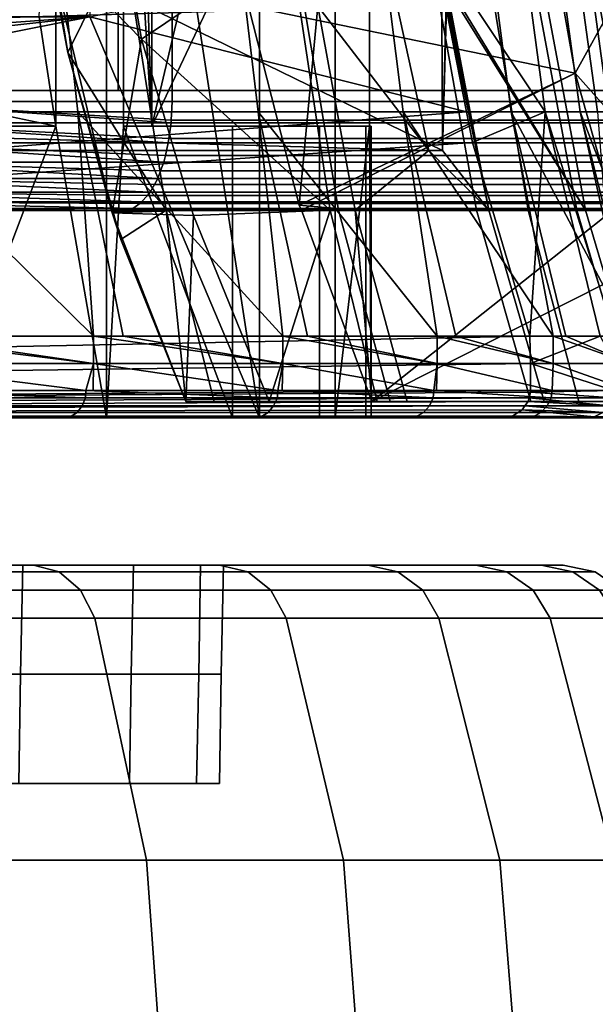
# Model space of a CAD drawing. Extents: x -1994 to -1288, y -2157 to -454.
# Drawn here: x -1898 to -1888, y -2145 to -2127 of the extents above; entities that cross this region are included whole.
import ezdxf

# ---------------------------------------------------------------- set-up
doc = ezdxf.new("R2010")
doc.units = 0
doc.header["$MEASUREMENT"] = 0
doc.layers.add('42004', color=7, linetype='Continuous')

msp = doc.modelspace()

# ---------------------------------------------------------------- linework, layer by layer
at = {"layer": '42004', "color": 250}
for points in [[(-1896.49, -2111.78, -710.115), (-1895.97, -2111.78, -732.007), (-1895.97, -2128.68, -732.007)], [(-1896.49, -2120.23, -710.115), (-1896.49, -2111.78, -710.115), (-1895.97, -2128.68, -732.007)], [(-1891.98, -2111.78, -732.216), (-1891.98, -2120.23, -732.216), (-1895.97, -2128.68, -732.007)], [(-1895.97, -2111.78, -732.007), (-1891.98, -2111.78, -732.216), (-1895.97, -2128.68, -732.007)], [(-1904.08, -2112.23, -679.364), (-1766.36, -2112.23, -748.583), (-1766.36, -2128.23, -748.583), (-1904.08, -2128.23, -679.364)], [(-1901.25, -2128.23, -651.054), (-1895.6, -2128.23, -653.625), (-1895.6, -2112.23, -653.625), (-1901.25, -2112.23, -651.054)], [(-1757.89, -2112.23, -722.843), (-1895.6, -2112.23, -653.625), (-1895.6, -2128.23, -653.625), (-1757.89, -2128.23, -722.843)], [(-1896.59, -2112.43, -655.59), (-1896.59, -2128.03, -655.59), (-1904.9, -2128.03, -652.002), (-1904.9, -2112.43, -652.002)], [(-1903.09, -2128.03, -677.399), (-1765.38, -2128.03, -746.617), (-1765.38, -2112.43, -746.617), (-1903.09, -2112.43, -677.399)], [(-1758.88, -2128.03, -724.809), (-1896.59, -2128.03, -655.59), (-1896.59, -2112.43, -655.59), (-1758.88, -2112.43, -724.809)], [(-1894, -2134.03, -742.95), (-1897.11, -2113.78, -742.95), (-1897.11, -2126.68, -742.95)], [(-1894, -2120.23, -742.95), (-1897.11, -2113.78, -742.95), (-1894, -2134.03, -742.95)], [(-1897.73, -2120.23, -707.822), (-1897.73, -2128.68, -707.822), (-1898.04, -2126.68, -708.003)], [(-1897.73, -2128.68, -707.822), (-1897.73, -2120.23, -707.822), (-1896.8, -2120.23, -709.525), (-1896.8, -2134.03, -709.525)], [(-1896.8, -2134.03, -709.525), (-1896.8, -2120.23, -709.525), (-1896.49, -2120.23, -710.115), (-1896.49, -2128.68, -710.115)], [(-1896.49, -2128.68, -710.115), (-1896.49, -2120.23, -710.115), (-1895.97, -2128.68, -732.007)], [(-1891.98, -2120.23, -732.216), (-1891.98, -2128.68, -732.216), (-1895.97, -2128.68, -732.007)], [(-1894, -2134.03, -742.95), (-1892.61, -2134.03, -737.389), (-1892.61, -2120.23, -737.389), (-1894, -2120.23, -742.95)], [(-1891.98, -2128.68, -732.216), (-1891.98, -2120.23, -732.216), (-1892.61, -2120.23, -737.389), (-1892.61, -2134.03, -737.389)], [(-1897.93, -2122.97, -702.013), (-1901.76, -2122.97, -697.57), (-1901.22, -2128.42, -697.043), (-1897.33, -2128.42, -701.557)], [(-1894.67, -2122.97, -706.898), (-1897.93, -2122.97, -702.013), (-1897.33, -2128.42, -701.557), (-1894.02, -2128.42, -706.52)], [(-1892.05, -2122.97, -712.151), (-1894.67, -2122.97, -706.898), (-1894.02, -2128.42, -706.52), (-1891.36, -2128.42, -711.857)], [(-1890.1, -2122.97, -717.688), (-1892.05, -2122.97, -712.151), (-1891.36, -2128.42, -711.857), (-1889.38, -2128.42, -717.483)], [(-1890.8, -2125.36, -746.305), (-1889.49, -2122.97, -740.932), (-1888.76, -2128.42, -741.099)], [(-1888.86, -2122.97, -723.425), (-1890.1, -2122.97, -717.688), (-1889.38, -2128.42, -717.483), (-1888.12, -2128.42, -723.312)], [(-1889.49, -2122.97, -740.932), (-1888.55, -2122.97, -735.138), (-1887.8, -2128.42, -735.212), (-1888.76, -2128.42, -741.099)], [(-1888.34, -2122.97, -729.272), (-1888.86, -2122.97, -723.425), (-1888.12, -2128.42, -723.312), (-1887.59, -2128.42, -729.252)], [(-1888.55, -2122.97, -735.138), (-1888.34, -2122.97, -729.272), (-1887.59, -2128.42, -729.252), (-1887.8, -2128.42, -735.212)], [(-1896.16, -2127.09, -693.828), (-1896.48, -2125.26, -693.828), (-1896.77, -2123.59, -693.828), (-1897.89, -2125.31, -693.828)], [(-1897.89, -2125.31, -696.884), (-1897.84, -2125.3, -699.922), (-1897.51, -2127.33, -699.909)], [(-1896.7, -2130.27, -696.884), (-1897.89, -2125.31, -696.884), (-1897.51, -2127.33, -699.909)], [(-1897.89, -2125.31, -696.884), (-1896.7, -2130.27, -696.884), (-1896.7, -2130.27, -693.828), (-1897.89, -2125.31, -693.828)], [(-1896.16, -2127.09, -693.828), (-1897.89, -2125.31, -693.828), (-1896.7, -2130.27, -693.828)], [(-1897.51, -2127.33, -699.909), (-1897.84, -2125.3, -699.922), (-1896.49, -2125.26, -701.804)], [(-1897.51, -2127.33, -699.909), (-1896.49, -2125.26, -701.804), (-1895.71, -2130.22, -701.252)], [(-1890.8, -2125.36, -746.305), (-1890.2, -2128.42, -746.225), (-1897.11, -2126.68, -746.27)], [(-1890.64, -2129.13, -746.561), (-1890.66, -2125.26, -746.459), (-1896.57, -2126.23, -746.485)], [(-1892.55, -2130.22, -706.32), (-1895.71, -2130.22, -701.252), (-1896.49, -2125.26, -701.804), (-1893.38, -2125.26, -706.773)], [(-1893.45, -2125.26, -697.499), (-1896.48, -2125.26, -693.828), (-1896.16, -2127.09, -693.828)], [(-1892.7, -2130.22, -696.922), (-1893.45, -2125.26, -697.499), (-1896.16, -2127.09, -693.828)], [(-1894.2, -2126.48, -754.164), (-1888.64, -2125.26, -754.196), (-1888.21, -2127.71, -754.132)], [(-1889.89, -2125.26, -702.796), (-1893.45, -2125.26, -697.499), (-1892.7, -2130.22, -696.922), (-1889.07, -2130.22, -702.314)], [(-1890.02, -2130.22, -711.738), (-1892.55, -2130.22, -706.32), (-1893.38, -2125.26, -706.773), (-1890.91, -2125.26, -712.085)], [(-1888.18, -2130.22, -717.423), (-1890.02, -2130.22, -711.738), (-1890.91, -2125.26, -712.085), (-1889.1, -2125.26, -717.66)], [(-1888.76, -2128.42, -741.099), (-1890.2, -2128.42, -746.225), (-1890.8, -2125.36, -746.305)], [(-1890.56, -2126.05, -746.48), (-1890.66, -2125.26, -746.459), (-1890.64, -2129.13, -746.561)], [(-1888.02, -2130.22, -741.103), (-1888.95, -2125.26, -740.879), (-1890.56, -2126.05, -746.48)], [(-1886.99, -2125.26, -708.484), (-1889.89, -2125.26, -702.796), (-1889.07, -2130.22, -702.314), (-1886.12, -2130.22, -708.105)], [(-1887.05, -2130.22, -723.291), (-1888.18, -2130.22, -717.423), (-1889.1, -2125.26, -717.66), (-1887.99, -2125.26, -723.414)], [(-1888.02, -2130.22, -741.103), (-1886.97, -2130.22, -735.221), (-1887.91, -2125.26, -735.111), (-1888.95, -2125.26, -740.879)], [(-1888.21, -2127.71, -754.132), (-1888.64, -2125.26, -754.196), (-1886.85, -2125.26, -750.358)], [(-1888.21, -2127.71, -754.132), (-1886.85, -2125.26, -750.358), (-1885.98, -2130.22, -750.731)], [(-1886.64, -2130.22, -729.254), (-1887.05, -2130.22, -723.291), (-1887.99, -2125.26, -723.414), (-1887.59, -2125.26, -729.26)], [(-1886.97, -2130.22, -735.221), (-1886.64, -2130.22, -729.254), (-1887.59, -2125.26, -729.26), (-1887.91, -2125.26, -735.111)], [(-1890.56, -2126.05, -746.48), (-1890.64, -2129.13, -746.561), (-1890.57, -2126.13, -746.517)], [(-1890.56, -2126.05, -746.48), (-1890.57, -2126.13, -746.517), (-1888.02, -2130.22, -741.103)], [(-1896.57, -2126.23, -746.485), (-1898.69, -2126.23, -746.485), (-1932.06, -2129.13, -746.561)], [(-1890.64, -2129.13, -746.561), (-1896.57, -2126.23, -746.485), (-1932.06, -2129.13, -746.561)], [(-1890.57, -2126.13, -746.52), (-1890.64, -2129.13, -746.561), (-1890.57, -2126.2, -746.554)], [(-1890.57, -2126.13, -746.517), (-1890.64, -2129.13, -746.561), (-1890.57, -2126.13, -746.52)], [(-1890.57, -2126.2, -746.554), (-1890.64, -2129.13, -746.561), (-1890.57, -2126.34, -746.622)], [(-1890.57, -2126.13, -746.52), (-1889.79, -2130.22, -746.813), (-1888.02, -2130.22, -741.103)], [(-1888.02, -2130.22, -741.103), (-1890.57, -2126.13, -746.517), (-1890.57, -2126.13, -746.52)], [(-1889.79, -2130.22, -746.813), (-1890.57, -2126.13, -746.52), (-1890.57, -2126.2, -746.554)], [(-1890.57, -2126.2, -746.554), (-1890.57, -2126.34, -746.622), (-1889.79, -2130.22, -746.813)], [(-1890.57, -2126.34, -746.622), (-1890.64, -2129.13, -746.561), (-1890.57, -2126.48, -746.691)], [(-1890.57, -2126.34, -746.622), (-1890.57, -2126.48, -746.691), (-1889.79, -2130.22, -746.813)], [(-1891.47, -2126.48, -748.884), (-1890.89, -2129.13, -748.815), (-1936.74, -2127.8, -748.849)], [(-1936.74, -2126.48, -748.884), (-1891.47, -2126.48, -748.884), (-1936.74, -2127.8, -748.849)], [(-1888.21, -2127.71, -754.132), (-1893.27, -2130.13, -754.068), (-1894.2, -2126.48, -754.164)], [(-1892.93, -2126.48, -751.902), (-1894.2, -2126.48, -754.164), (-1893.27, -2130.13, -754.068)], [(-1893.27, -2130.13, -754.068), (-1892.24, -2130.22, -752.263), (-1892.93, -2126.48, -751.902)], [(-1890.89, -2129.13, -748.815), (-1891.47, -2126.48, -748.884), (-1892.93, -2126.48, -751.902)], [(-1892.93, -2126.48, -751.902), (-1892.24, -2130.22, -752.263), (-1890.89, -2129.13, -748.815)], [(-1890.57, -2126.48, -746.691), (-1890.64, -2129.13, -746.561), (-1890.64, -2129.13, -748.244)], [(-1890.57, -2126.48, -746.691), (-1890.64, -2129.13, -748.244), (-1889.79, -2130.22, -746.813)], [(-1897.11, -2126.68, -746.27), (-1890.2, -2128.42, -746.225), (-1963.4, -2134.03, -746.078)], [(-1951.11, -2126.68, -746.27), (-1897.11, -2126.68, -746.27), (-1963.4, -2134.03, -746.078)], [(-1897.11, -2126.68, -742.95), (-1924.77, -2128.68, -742.95), (-1934.28, -2134.03, -742.95)], [(-1894, -2134.03, -742.95), (-1897.11, -2126.68, -742.95), (-1934.28, -2134.03, -742.95)], [(-1897.11, -2126.68, -742.95), (-1924.77, -2126.68, -742.95), (-1924.77, -2128.68, -742.95)], [(-1902.5, -2127.68, -710.578), (-1902.5, -2126.68, -710.578), (-1898.04, -2126.68, -708.003), (-1897.73, -2128.68, -707.822)], [(-1896.7, -2130.27, -693.828), (-1895.24, -2130.22, -693.828), (-1896.16, -2127.09, -693.828)], [(-1896.16, -2127.09, -693.828), (-1895.24, -2130.22, -693.828), (-1892.7, -2130.22, -696.922)], [(-1895.71, -2130.22, -701.252), (-1896.69, -2130.21, -699.896), (-1897.51, -2127.33, -699.909)], [(-1897.51, -2127.33, -699.909), (-1896.69, -2130.21, -699.896), (-1896.7, -2130.27, -696.884)], [(-1897.73, -2128.68, -707.822), (-1902.5, -2128.68, -710.578), (-1902.5, -2127.68, -710.578)], [(-1893.23, -2130.22, -754.066), (-1893.27, -2130.13, -754.068), (-1888.21, -2127.71, -754.132)], [(-1893.23, -2130.22, -754.066), (-1888.21, -2127.71, -754.132), (-1887.5, -2130.21, -754.066)], [(-1885.98, -2130.22, -750.731), (-1887.5, -2130.21, -754.066), (-1888.21, -2127.71, -754.132)], [(-1936.74, -2127.8, -748.849), (-1890.89, -2129.13, -748.815), (-1936.74, -2129.13, -748.815)], [(-1896.59, -2128.03, -655.59), (-1922.04, -2128.03, -672.904), (-1989.41, -2128.03, -672.904)], [(-1904.9, -2128.03, -652.002), (-1896.59, -2128.03, -655.59), (-1989.41, -2128.03, -672.904)], [(-1896.59, -2128.03, -655.59), (-1915.52, -2128.03, -673.411), (-1922.04, -2128.03, -672.904)], [(-1896.59, -2128.03, -655.59), (-1909.15, -2128.03, -674.922), (-1915.52, -2128.03, -673.411)], [(-1909.15, -2128.03, -674.922), (-1758.88, -2128.03, -724.809), (-1903.09, -2128.03, -677.399)], [(-1896.59, -2128.03, -655.59), (-1758.88, -2128.03, -724.809), (-1909.15, -2128.03, -674.922)], [(-1903.09, -2128.03, -677.399), (-1758.88, -2128.03, -724.809), (-1765.38, -2128.03, -746.617)], [(-1904.08, -2128.23, -679.364), (-1766.36, -2128.23, -748.583), (-1766.35, -2128.62, -748.548), (-1904.06, -2128.62, -679.33)], [(-1895.62, -2128.62, -653.659), (-1901.25, -2128.23, -651.054), (-1901.27, -2128.62, -651.09)], [(-1895.62, -2128.57, -653.655), (-1901.25, -2128.23, -651.054), (-1895.62, -2128.62, -653.659)], [(-1895.6, -2128.23, -653.625), (-1901.25, -2128.23, -651.054), (-1895.62, -2128.57, -653.655)], [(-1757.89, -2128.23, -722.843), (-1895.6, -2128.23, -653.625), (-1895.62, -2128.57, -653.655), (-1757.9, -2128.57, -722.874)], [(-1890.2, -2128.42, -746.225), (-1890.09, -2128.98, -746.21), (-1963.4, -2134.03, -746.078)], [(-1897.04, -2132.53, -700.145), (-1897.33, -2128.42, -701.557), (-1901.22, -2128.42, -697.043)], [(-1901.22, -2128.42, -697.043), (-1900.48, -2132.53, -696.314), (-1897.04, -2132.53, -700.145)], [(-1893.57, -2132.53, -705.146), (-1894.02, -2128.42, -706.52), (-1897.33, -2128.42, -701.557)], [(-1897.04, -2132.53, -700.145), (-1896.5, -2132.53, -700.926), (-1897.33, -2128.42, -701.557)], [(-1897.33, -2128.42, -701.557), (-1896.5, -2132.53, -700.926), (-1893.57, -2132.53, -705.146)], [(-1890.74, -2132.53, -710.539), (-1891.36, -2128.42, -711.857), (-1894.02, -2128.42, -706.52)], [(-1893.57, -2132.53, -705.146), (-1893.12, -2132.53, -705.997), (-1894.02, -2128.42, -706.52)], [(-1894.02, -2128.42, -706.52), (-1893.12, -2132.53, -705.997), (-1890.74, -2132.53, -710.539)], [(-1888.61, -2132.53, -716.242), (-1889.38, -2128.42, -717.483), (-1891.36, -2128.42, -711.857)], [(-1890.74, -2132.53, -710.539), (-1890.4, -2132.53, -711.45), (-1891.36, -2128.42, -711.857)], [(-1891.36, -2128.42, -711.857), (-1890.4, -2132.53, -711.45), (-1888.61, -2132.53, -716.242)], [(-1890.09, -2128.98, -746.21), (-1890.2, -2128.42, -746.225), (-1888.76, -2128.42, -741.099)], [(-1889.04, -2132.53, -746.117), (-1890.09, -2128.98, -746.21), (-1888.76, -2128.42, -741.099)], [(-1887.2, -2132.53, -722.166), (-1888.12, -2128.42, -723.312), (-1889.38, -2128.42, -717.483)], [(-1888.61, -2132.53, -716.242), (-1888.38, -2132.53, -717.198), (-1889.38, -2128.42, -717.483)], [(-1889.38, -2128.42, -717.483), (-1888.38, -2132.53, -717.198), (-1887.2, -2132.53, -722.166)], [(-1888.76, -2128.42, -741.099), (-1887.75, -2132.53, -741.327), (-1889.04, -2132.53, -746.117)], [(-1887.48, -2132.53, -740.337), (-1888.76, -2128.42, -741.099), (-1887.8, -2128.42, -735.212)], [(-1887.48, -2132.53, -740.337), (-1887.75, -2132.53, -741.327), (-1888.76, -2128.42, -741.099)], [(-1886.53, -2132.53, -728.219), (-1887.59, -2128.42, -729.252), (-1888.12, -2128.42, -723.312)], [(-1887.2, -2132.53, -722.166), (-1887.09, -2132.53, -723.153), (-1888.12, -2128.42, -723.312)], [(-1888.12, -2128.42, -723.312), (-1887.09, -2132.53, -723.153), (-1886.53, -2132.53, -728.219)], [(-1904.06, -2128.62, -679.33), (-1766.35, -2128.62, -748.548), (-1766.3, -2128.99, -748.447), (-1904.01, -2128.99, -679.228)], [(-1895.67, -2128.99, -653.761), (-1901.27, -2128.62, -651.09), (-1901.31, -2128.99, -651.195)], [(-1895.66, -2128.91, -653.738), (-1901.27, -2128.62, -651.09), (-1895.67, -2128.99, -653.761)], [(-1895.62, -2128.62, -653.659), (-1901.27, -2128.62, -651.09), (-1895.66, -2128.91, -653.738)], [(-1895.62, -2128.62, -653.659), (-1895.66, -2128.91, -653.738), (-1757.94, -2128.91, -722.957), (-1757.9, -2128.62, -722.878)], [(-1757.9, -2128.62, -722.878), (-1757.9, -2128.57, -722.874), (-1895.62, -2128.57, -653.655), (-1895.62, -2128.62, -653.659)], [(-1897.73, -2128.68, -707.822), (-1901.2, -2128.68, -709.828), (-1902.5, -2128.68, -710.578)], [(-1897.73, -2128.68, -707.822), (-1899.77, -2128.68, -704.621), (-1901.2, -2128.68, -709.828)], [(-1897.73, -2128.68, -707.822), (-1896.8, -2134.03, -709.525), (-1899.77, -2134.03, -704.621)], [(-1899.77, -2134.03, -704.621), (-1899.77, -2128.68, -704.621), (-1897.73, -2128.68, -707.822)], [(-1894.49, -2134.03, -714.777), (-1896.8, -2134.03, -709.525), (-1896.49, -2128.68, -710.115)], [(-1894.49, -2128.68, -714.777), (-1896.49, -2128.68, -710.115), (-1895.97, -2128.68, -732.007)], [(-1896.49, -2128.68, -710.115), (-1894.49, -2128.68, -714.777), (-1894.49, -2134.03, -714.777)], [(-1892.9, -2128.68, -720.287), (-1894.49, -2128.68, -714.777), (-1895.97, -2128.68, -732.007)], [(-1892.05, -2128.68, -725.958), (-1892.9, -2128.68, -720.287), (-1895.97, -2128.68, -732.007)], [(-1891.98, -2128.68, -732.216), (-1892.05, -2128.68, -725.958), (-1895.97, -2128.68, -732.007)], [(-1892.9, -2128.68, -720.287), (-1892.9, -2134.03, -720.287), (-1894.49, -2134.03, -714.777), (-1894.49, -2128.68, -714.777)], [(-1892.05, -2128.68, -725.958), (-1892.05, -2134.03, -725.958), (-1892.9, -2134.03, -720.287), (-1892.9, -2128.68, -720.287)], [(-1891.98, -2128.68, -732.216), (-1892.61, -2134.03, -737.389), (-1891.95, -2134.03, -731.692)], [(-1891.95, -2128.68, -731.692), (-1892.05, -2128.68, -725.958), (-1891.98, -2128.68, -732.216)], [(-1891.95, -2128.68, -731.692), (-1891.95, -2134.03, -731.692), (-1892.05, -2134.03, -725.958), (-1892.05, -2128.68, -725.958)], [(-1891.95, -2134.03, -731.692), (-1891.95, -2128.68, -731.692), (-1891.98, -2128.68, -732.216)], [(-1890.09, -2128.98, -746.21), (-1889.04, -2132.53, -746.117), (-1963.4, -2134.03, -746.078)], [(-1904.01, -2128.99, -679.228), (-1766.3, -2128.99, -748.447), (-1766.21, -2129.34, -748.281), (-1903.93, -2129.34, -679.063)], [(-1895.75, -2129.34, -653.926), (-1901.31, -2128.99, -651.195), (-1901.38, -2129.34, -651.366)], [(-1895.72, -2129.22, -653.871), (-1901.31, -2128.99, -651.195), (-1895.75, -2129.34, -653.926)], [(-1895.67, -2128.99, -653.761), (-1901.31, -2128.99, -651.195), (-1895.72, -2129.22, -653.871)], [(-1895.67, -2128.99, -653.761), (-1895.72, -2129.22, -653.871), (-1758.01, -2129.22, -723.089), (-1757.96, -2128.99, -722.979)], [(-1757.96, -2128.99, -722.979), (-1757.94, -2128.91, -722.957), (-1895.66, -2128.91, -653.738), (-1895.67, -2128.99, -653.761)], [(-1890.89, -2129.13, -748.815), (-1932.06, -2129.13, -746.561), (-1936.74, -2129.13, -748.815)], [(-1890.64, -2129.13, -746.561), (-1932.06, -2129.13, -746.561), (-1890.89, -2129.13, -748.815)], [(-1890.89, -2129.13, -748.815), (-1892.24, -2130.22, -752.263), (-1889.79, -2130.22, -746.813)], [(-1890.64, -2129.13, -748.244), (-1890.64, -2129.13, -746.561), (-1890.89, -2129.13, -748.815)], [(-1889.79, -2130.22, -746.813), (-1890.64, -2129.13, -748.244), (-1890.89, -2129.13, -748.815)], [(-1903.93, -2129.34, -679.063), (-1766.21, -2129.34, -748.281), (-1766.1, -2129.64, -748.059), (-1903.81, -2129.64, -678.841)], [(-1895.86, -2129.64, -654.148), (-1901.38, -2129.34, -651.366), (-1901.47, -2129.64, -651.596)], [(-1895.81, -2129.5, -654.049), (-1901.38, -2129.34, -651.366), (-1895.86, -2129.64, -654.148)], [(-1895.75, -2129.34, -653.926), (-1901.38, -2129.34, -651.366), (-1895.81, -2129.5, -654.049)], [(-1895.75, -2129.34, -653.926), (-1895.81, -2129.5, -654.049), (-1758.1, -2129.5, -723.268), (-1758.04, -2129.34, -723.144)], [(-1758.04, -2129.34, -723.144), (-1758.01, -2129.22, -723.089), (-1895.72, -2129.22, -653.871), (-1895.75, -2129.34, -653.926)], [(-1758.15, -2129.64, -723.367), (-1758.1, -2129.5, -723.268), (-1895.81, -2129.5, -654.049), (-1895.86, -2129.64, -654.148)], [(-1903.81, -2129.64, -678.841), (-1766.1, -2129.64, -748.059), (-1765.97, -2129.89, -747.788), (-1903.68, -2129.89, -678.57)], [(-1896, -2129.89, -654.419), (-1901.47, -2129.64, -651.596), (-1901.59, -2129.89, -651.877)], [(-1895.92, -2129.75, -654.268), (-1901.47, -2129.64, -651.596), (-1896, -2129.89, -654.419)], [(-1895.86, -2129.64, -654.148), (-1901.47, -2129.64, -651.596), (-1895.92, -2129.75, -654.268)], [(-1895.86, -2129.64, -654.148), (-1895.92, -2129.75, -654.268), (-1758.21, -2129.75, -723.487), (-1758.15, -2129.64, -723.367)], [(-1903.68, -2129.89, -678.57), (-1765.97, -2129.89, -747.788), (-1765.81, -2130.07, -747.479), (-1903.52, -2130.07, -678.261)], [(-1896.16, -2130.07, -654.728), (-1901.59, -2129.89, -651.877), (-1901.72, -2130.07, -652.197)], [(-1896.05, -2129.95, -654.522), (-1901.59, -2129.89, -651.877), (-1896.16, -2130.07, -654.728)], [(-1896, -2129.89, -654.419), (-1901.59, -2129.89, -651.877), (-1896.05, -2129.95, -654.522)], [(-1896, -2129.89, -654.419), (-1896.05, -2129.95, -654.522), (-1758.34, -2129.95, -723.74), (-1758.29, -2129.89, -723.637)], [(-1758.29, -2129.89, -723.637), (-1758.21, -2129.75, -723.487), (-1895.92, -2129.75, -654.268), (-1896, -2129.89, -654.419)], [(-1903.52, -2130.07, -678.261), (-1765.81, -2130.07, -747.479), (-1765.64, -2130.19, -747.144), (-1903.35, -2130.19, -677.926)], [(-1896.32, -2130.19, -655.063), (-1901.72, -2130.07, -652.197), (-1901.86, -2130.19, -652.544)], [(-1896.19, -2130.1, -654.802), (-1901.72, -2130.07, -652.197), (-1896.32, -2130.19, -655.063)], [(-1896.16, -2130.07, -654.728), (-1901.72, -2130.07, -652.197), (-1896.19, -2130.1, -654.802)], [(-1896.16, -2130.07, -654.728), (-1896.19, -2130.1, -654.802), (-1758.48, -2130.1, -724.021), (-1758.44, -2130.07, -723.946)], [(-1758.44, -2130.07, -723.946), (-1758.34, -2129.95, -723.74), (-1896.05, -2129.95, -654.522), (-1896.16, -2130.07, -654.728)], [(-1903.35, -2130.19, -677.926), (-1765.64, -2130.19, -747.144), (-1765.47, -2130.23, -746.796), (-1903.18, -2130.23, -677.577)], [(-1896.5, -2130.23, -655.412), (-1902.01, -2130.23, -652.905), (-1903.18, -2130.23, -677.577)], [(-1765.47, -2130.23, -746.796), (-1896.5, -2130.23, -655.412), (-1903.18, -2130.23, -677.577)], [(-1896.5, -2130.23, -655.412), (-1901.86, -2130.19, -652.544), (-1902.01, -2130.23, -652.905)], [(-1896.34, -2130.19, -655.102), (-1901.86, -2130.19, -652.544), (-1896.5, -2130.23, -655.412)], [(-1896.32, -2130.19, -655.063), (-1901.86, -2130.19, -652.544), (-1896.34, -2130.19, -655.102)], [(-1896.69, -2130.21, -699.896), (-1896.68, -2130.26, -699.895), (-1896.7, -2130.27, -696.884)], [(-1896.7, -2130.27, -693.828), (-1895.21, -2130.32, -693.828), (-1895.24, -2130.22, -693.828)], [(-1896.7, -2130.27, -696.884), (-1896.68, -2130.26, -699.895), (-1896.54, -2130.76, -699.893)], [(-1896.68, -2130.26, -699.895), (-1896.69, -2130.21, -699.896), (-1895.71, -2130.22, -701.252)], [(-1896.54, -2130.76, -699.893), (-1896.68, -2130.26, -699.895), (-1895.71, -2130.22, -701.252)], [(-1895.35, -2133.73, -699.909), (-1896.54, -2130.76, -699.893), (-1895.71, -2130.22, -701.252)], [(-1758.63, -2130.19, -724.32), (-1896.34, -2130.19, -655.102), (-1896.5, -2130.23, -655.412), (-1758.79, -2130.23, -724.63)], [(-1759.96, -2130.23, -749.302), (-1896.5, -2130.23, -655.412), (-1765.47, -2130.23, -746.796)], [(-1758.79, -2130.23, -724.63), (-1896.5, -2130.23, -655.412), (-1759.96, -2130.23, -749.302)], [(-1896.32, -2130.19, -655.063), (-1896.34, -2130.19, -655.102), (-1758.63, -2130.19, -724.32), (-1758.61, -2130.19, -724.281)], [(-1758.61, -2130.19, -724.281), (-1758.48, -2130.1, -724.021), (-1896.19, -2130.1, -654.802), (-1896.32, -2130.19, -655.063)], [(-1894.83, -2133.73, -700.625), (-1895.71, -2130.22, -701.252), (-1892.55, -2130.22, -706.32), (-1891.6, -2133.73, -705.806)], [(-1895.71, -2130.22, -701.252), (-1894.83, -2133.73, -700.625), (-1895.35, -2133.73, -699.909)], [(-1892.7, -2130.22, -696.922), (-1895.24, -2130.22, -693.828), (-1895.21, -2130.32, -693.828)], [(-1892.7, -2130.22, -696.922), (-1895.21, -2130.32, -693.828), (-1893.82, -2133.73, -693.828)], [(-1893.82, -2133.73, -693.828), (-1891.84, -2133.73, -696.267), (-1892.7, -2130.22, -696.922)], [(-1893.27, -2130.13, -754.068), (-1893.23, -2130.22, -754.066), (-1892.24, -2130.22, -752.263)], [(-1891.94, -2133.73, -753.974), (-1893.23, -2130.22, -754.066), (-1887.5, -2130.21, -754.066)], [(-1892.24, -2130.22, -752.263), (-1893.23, -2130.22, -754.066), (-1891.94, -2133.73, -753.974)], [(-1888.14, -2133.73, -701.767), (-1889.07, -2130.22, -702.314), (-1892.7, -2130.22, -696.922), (-1891.84, -2133.73, -696.267)], [(-1891.6, -2133.73, -705.806), (-1892.55, -2130.22, -706.32), (-1890.02, -2130.22, -711.738), (-1889.02, -2133.73, -711.343)], [(-1891.94, -2133.73, -753.974), (-1891.29, -2133.73, -752.765), (-1892.24, -2130.22, -752.263)], [(-1888.78, -2133.73, -747.194), (-1889.79, -2130.22, -746.813), (-1892.24, -2130.22, -752.263), (-1891.29, -2133.73, -752.765)], [(-1887.5, -2130.21, -754.066), (-1887.19, -2131.33, -754.037), (-1891.94, -2133.73, -753.974)], [(-1889.02, -2133.73, -711.343), (-1890.02, -2130.22, -711.738), (-1888.18, -2130.22, -717.423), (-1887.14, -2133.73, -717.154)], [(-1886.98, -2133.73, -741.358), (-1888.02, -2130.22, -741.103), (-1889.79, -2130.22, -746.813), (-1888.78, -2133.73, -747.194)], [(-1885.13, -2133.73, -707.674), (-1886.12, -2130.22, -708.105), (-1889.07, -2130.22, -702.314), (-1888.14, -2133.73, -701.767)], [(-1887.14, -2133.73, -717.154), (-1888.18, -2130.22, -717.423), (-1887.05, -2130.22, -723.291), (-1885.98, -2133.73, -723.152)], [(-1885.9, -2133.73, -735.346), (-1886.97, -2130.22, -735.221), (-1888.02, -2130.22, -741.103), (-1886.98, -2133.73, -741.358)], [(-1895.35, -2133.73, -696.884), (-1896.7, -2130.27, -696.884), (-1896.54, -2130.76, -699.893)], [(-1895.35, -2133.73, -693.828), (-1896.7, -2130.27, -693.828), (-1896.7, -2130.27, -696.884), (-1895.35, -2133.73, -696.884)], [(-1895.21, -2130.32, -693.828), (-1896.7, -2130.27, -693.828), (-1895.35, -2133.73, -693.828)], [(-1895.35, -2133.73, -693.828), (-1893.82, -2133.73, -693.828), (-1895.21, -2130.32, -693.828)], [(-1896.54, -2130.76, -699.893), (-1895.35, -2133.73, -699.909), (-1895.35, -2133.73, -696.884)], [(-1887.19, -2131.33, -754.037), (-1886.29, -2133.73, -753.974), (-1891.94, -2133.73, -753.974)], [(-1889.04, -2132.53, -746.117), (-1889.03, -2133.03, -746.104), (-1963.4, -2134.03, -746.078)], [(-1901.11, -2132.53, -695.614), (-1901.11, -2133.03, -695.614), (-1897.04, -2133.03, -700.145)], [(-1900.48, -2132.53, -696.314), (-1901.11, -2132.53, -695.614), (-1897.04, -2133.03, -700.145)], [(-1897.04, -2132.53, -700.145), (-1900.48, -2132.53, -696.314), (-1897.04, -2133.03, -700.145)], [(-1897.04, -2132.53, -700.145), (-1897.04, -2133.03, -700.145), (-1893.57, -2133.03, -705.146)], [(-1896.5, -2132.53, -700.926), (-1897.04, -2132.53, -700.145), (-1893.57, -2133.03, -705.146)], [(-1893.57, -2132.53, -705.146), (-1896.5, -2132.53, -700.926), (-1893.57, -2133.03, -705.146)], [(-1893.57, -2132.53, -705.146), (-1893.57, -2133.03, -705.146), (-1890.74, -2133.03, -710.539)], [(-1893.12, -2132.53, -705.997), (-1893.57, -2132.53, -705.146), (-1890.74, -2133.03, -710.539)], [(-1890.74, -2132.53, -710.539), (-1893.12, -2132.53, -705.997), (-1890.74, -2133.03, -710.539)], [(-1890.74, -2132.53, -710.539), (-1890.74, -2133.03, -710.539), (-1888.61, -2133.03, -716.242)], [(-1890.4, -2132.53, -711.45), (-1890.74, -2132.53, -710.539), (-1888.61, -2133.03, -716.242)], [(-1888.61, -2132.53, -716.242), (-1890.4, -2132.53, -711.45), (-1888.61, -2133.03, -716.242)], [(-1889.03, -2133.03, -746.104), (-1889.04, -2132.53, -746.117), (-1887.75, -2132.53, -741.327)], [(-1887.75, -2132.53, -741.327), (-1887.48, -2133.03, -740.337), (-1889.03, -2133.03, -746.104)], [(-1888.61, -2132.53, -716.242), (-1888.61, -2133.03, -716.242), (-1887.2, -2133.03, -722.166)], [(-1888.38, -2132.53, -717.198), (-1888.61, -2132.53, -716.242), (-1887.2, -2133.03, -722.166)], [(-1887.2, -2132.53, -722.166), (-1888.38, -2132.53, -717.198), (-1887.2, -2133.03, -722.166)], [(-1889.03, -2133.03, -746.104), (-1889.03, -2133.53, -746.091), (-1963.4, -2134.03, -746.078)], [(-1901.11, -2133.03, -695.614), (-1901.12, -2133.53, -695.625), (-1897.18, -2133.53, -699.973)], [(-1897.18, -2133.53, -699.973), (-1897.04, -2133.03, -700.145), (-1901.11, -2133.03, -695.614)], [(-1897.18, -2133.53, -699.973), (-1897.05, -2133.53, -700.153), (-1897.04, -2133.03, -700.145)], [(-1897.04, -2133.03, -700.145), (-1897.05, -2133.53, -700.153), (-1893.66, -2133.53, -704.996)], [(-1893.66, -2133.53, -704.996), (-1893.57, -2133.03, -705.146), (-1897.04, -2133.03, -700.145)], [(-1893.66, -2133.53, -704.996), (-1893.58, -2133.53, -705.151), (-1893.57, -2133.03, -705.146)], [(-1893.57, -2133.03, -705.146), (-1893.58, -2133.53, -705.151), (-1890.8, -2133.53, -710.419)], [(-1890.8, -2133.53, -710.419), (-1890.74, -2133.03, -710.539), (-1893.57, -2133.03, -705.146)], [(-1890.8, -2133.53, -710.419), (-1890.75, -2133.53, -710.542), (-1890.74, -2133.03, -710.539)], [(-1890.74, -2133.03, -710.539), (-1890.75, -2133.53, -710.542), (-1888.63, -2133.53, -716.158)], [(-1888.63, -2133.53, -716.158), (-1888.61, -2133.03, -716.242), (-1890.74, -2133.03, -710.539)], [(-1887.5, -2133.53, -740.421), (-1889.03, -2133.53, -746.091), (-1889.03, -2133.03, -746.104)], [(-1889.03, -2133.03, -746.104), (-1887.48, -2133.03, -740.337), (-1887.5, -2133.53, -740.421)], [(-1888.61, -2133.03, -716.242), (-1888.63, -2133.53, -716.158), (-1887.21, -2133.53, -722.122)], [(-1887.21, -2133.53, -722.122), (-1887.2, -2133.03, -722.166), (-1888.61, -2133.03, -716.242)], [(-1889.03, -2133.53, -746.091), (-1889.03, -2133.56, -746.09), (-1963.4, -2134.03, -746.078)], [(-1889.03, -2133.56, -746.09), (-1889.05, -2133.66, -746.087), (-1963.4, -2134.03, -746.078)], [(-1889.05, -2133.66, -746.087), (-1889.07, -2133.73, -746.085), (-1963.4, -2134.03, -746.078)], [(-1897.19, -2133.66, -699.984), (-1901.31, -2133.66, -695.443), (-1901.36, -2133.81, -695.496), (-1897.25, -2133.81, -700.03)], [(-1901.3, -2133.53, -695.431), (-1901.31, -2133.66, -695.443), (-1897.19, -2133.66, -699.984)], [(-1897.18, -2133.53, -699.973), (-1901.3, -2133.53, -695.431), (-1897.19, -2133.66, -699.984)], [(-1893.67, -2133.66, -705.005), (-1897.19, -2133.66, -699.984), (-1897.25, -2133.81, -700.03), (-1893.74, -2133.81, -705.043)], [(-1897.18, -2133.53, -699.973), (-1897.19, -2133.66, -699.984), (-1893.67, -2133.66, -705.005)], [(-1893.66, -2133.53, -704.996), (-1897.18, -2133.53, -699.973), (-1893.67, -2133.66, -705.005)], [(-1897.05, -2133.53, -700.153), (-1897.18, -2133.53, -699.973), (-1893.66, -2133.53, -704.996)], [(-1890.81, -2133.66, -710.426), (-1893.67, -2133.66, -705.005), (-1893.74, -2133.81, -705.043), (-1890.88, -2133.81, -710.456)], [(-1893.66, -2133.53, -704.996), (-1893.67, -2133.66, -705.005), (-1890.81, -2133.66, -710.426)], [(-1890.8, -2133.53, -710.419), (-1893.66, -2133.53, -704.996), (-1890.81, -2133.66, -710.426)], [(-1888.65, -2133.66, -716.163), (-1890.81, -2133.66, -710.426), (-1890.88, -2133.81, -710.456), (-1888.72, -2133.81, -716.184)], [(-1890.8, -2133.53, -710.419), (-1890.81, -2133.66, -710.426), (-1888.65, -2133.66, -716.163)], [(-1888.63, -2133.53, -716.158), (-1890.8, -2133.53, -710.419), (-1888.65, -2133.66, -716.163)], [(-1890.75, -2133.53, -710.542), (-1890.8, -2133.53, -710.419), (-1888.63, -2133.53, -716.158)], [(-1887.58, -2133.81, -740.402), (-1889.07, -2133.73, -746.085), (-1889.05, -2133.66, -746.087)], [(-1887.51, -2133.66, -740.417), (-1889.05, -2133.66, -746.087), (-1889.03, -2133.56, -746.09)], [(-1889.05, -2133.66, -746.087), (-1887.51, -2133.66, -740.417), (-1887.58, -2133.81, -740.402)], [(-1889.03, -2133.56, -746.09), (-1889.03, -2133.53, -746.091), (-1887.5, -2133.53, -740.421)], [(-1887.5, -2133.53, -740.421), (-1887.51, -2133.66, -740.417), (-1889.03, -2133.56, -746.09)], [(-1887.22, -2133.66, -722.125), (-1888.65, -2133.66, -716.163), (-1888.72, -2133.81, -716.184), (-1887.29, -2133.81, -722.137)], [(-1888.63, -2133.53, -716.158), (-1888.65, -2133.66, -716.163), (-1887.22, -2133.66, -722.125), (-1887.21, -2133.53, -722.122)], [(-1889.07, -2133.73, -746.085), (-1889.13, -2133.81, -746.083), (-1963.4, -2134.03, -746.078)], [(-1889.13, -2133.81, -746.083), (-1889.18, -2133.88, -746.081), (-1963.4, -2134.03, -746.078)], [(-1897.25, -2133.81, -700.03), (-1901.36, -2133.81, -695.496), (-1901.45, -2133.93, -695.583), (-1897.34, -2133.93, -700.106)], [(-1893.74, -2133.81, -705.043), (-1897.25, -2133.81, -700.03), (-1897.34, -2133.93, -700.106), (-1893.84, -2133.93, -705.107)], [(-1894.83, -2133.73, -700.625), (-1895.35, -2133.73, -693.828), (-1895.35, -2133.73, -699.909)], [(-1893.82, -2133.73, -693.828), (-1895.35, -2133.73, -693.828), (-1894.83, -2133.73, -700.625)], [(-1891.84, -2133.73, -696.267), (-1893.82, -2133.73, -693.828), (-1894.83, -2133.73, -700.625)], [(-1891.6, -2133.73, -705.806), (-1891.84, -2133.73, -696.267), (-1894.83, -2133.73, -700.625)], [(-1890.88, -2133.81, -710.456), (-1893.74, -2133.81, -705.043), (-1893.84, -2133.93, -705.107), (-1890.99, -2133.93, -710.506)], [(-1886.29, -2133.73, -753.974), (-1891.29, -2133.73, -752.765), (-1891.94, -2133.73, -753.974)], [(-1889.02, -2133.73, -711.343), (-1891.84, -2133.73, -696.267), (-1891.6, -2133.73, -705.806)], [(-1888.14, -2133.73, -701.767), (-1891.84, -2133.73, -696.267), (-1889.02, -2133.73, -711.343)], [(-1886.29, -2133.73, -753.974), (-1888.78, -2133.73, -747.194), (-1891.29, -2133.73, -752.765)], [(-1888.72, -2133.81, -716.184), (-1890.88, -2133.81, -710.456), (-1890.99, -2133.93, -710.506), (-1888.84, -2133.93, -716.22)], [(-1887.7, -2133.93, -740.378), (-1889.18, -2133.88, -746.081), (-1889.13, -2133.81, -746.083)], [(-1887.58, -2133.81, -740.402), (-1889.13, -2133.81, -746.083), (-1889.07, -2133.73, -746.085)], [(-1889.13, -2133.81, -746.083), (-1887.58, -2133.81, -740.402), (-1887.7, -2133.93, -740.378)], [(-1887.14, -2133.73, -717.154), (-1888.14, -2133.73, -701.767), (-1889.02, -2133.73, -711.343)], [(-1887.29, -2133.81, -722.137), (-1888.72, -2133.81, -716.184), (-1888.84, -2133.93, -716.22), (-1887.41, -2133.93, -722.158)], [(-1886.29, -2133.73, -753.974), (-1886.98, -2133.73, -741.358), (-1888.78, -2133.73, -747.194)], [(-1885.98, -2133.73, -723.152), (-1888.14, -2133.73, -701.767), (-1887.14, -2133.73, -717.154)], [(-1885.92, -2133.73, -712.732), (-1888.14, -2133.73, -701.767), (-1885.98, -2133.73, -723.152)], [(-1885.13, -2133.73, -707.674), (-1888.14, -2133.73, -701.767), (-1885.92, -2133.73, -712.732)], [(-1889.18, -2133.88, -746.081), (-1889.35, -2133.99, -746.079), (-1963.4, -2134.03, -746.078)], [(-1889.35, -2133.99, -746.079), (-1889.41, -2134, -746.078), (-1963.4, -2134.03, -746.078)], [(-1889.41, -2134, -746.078), (-1889.55, -2134.03, -746.078), (-1963.4, -2134.03, -746.078)], [(-1894, -2134.03, -742.95), (-1934.28, -2134.03, -742.95), (-1963.4, -2134.03, -746.078)], [(-1889.55, -2134.03, -746.078), (-1894, -2134.03, -742.95), (-1963.4, -2134.03, -746.078)], [(-1897.57, -2134.03, -700.285), (-1897.47, -2134.01, -700.203), (-1901.55, -2134.01, -695.695), (-1901.65, -2134.03, -695.789)], [(-1897.57, -2134.03, -700.285), (-1901.65, -2134.03, -695.789), (-1899.77, -2134.03, -704.621)], [(-1897.34, -2133.93, -700.106), (-1901.45, -2133.93, -695.583), (-1901.55, -2134.01, -695.695), (-1897.47, -2134.01, -700.203)], [(-1896.8, -2134.03, -709.525), (-1897.57, -2134.03, -700.285), (-1899.77, -2134.03, -704.621)], [(-1894.09, -2134.03, -705.256), (-1893.97, -2134.01, -705.188), (-1897.47, -2134.01, -700.203), (-1897.57, -2134.03, -700.285)], [(-1894.49, -2134.03, -714.777), (-1897.57, -2134.03, -700.285), (-1896.8, -2134.03, -709.525)], [(-1894.09, -2134.03, -705.256), (-1897.57, -2134.03, -700.285), (-1894.49, -2134.03, -714.777)], [(-1893.84, -2133.93, -705.107), (-1897.34, -2133.93, -700.106), (-1897.47, -2134.01, -700.203), (-1893.97, -2134.01, -705.188)], [(-1892.9, -2134.03, -720.287), (-1894.09, -2134.03, -705.256), (-1894.49, -2134.03, -714.777)], [(-1891.25, -2134.03, -710.624), (-1891.13, -2134.01, -710.57), (-1893.97, -2134.01, -705.188), (-1894.09, -2134.03, -705.256)], [(-1892.05, -2134.03, -725.958), (-1894.09, -2134.03, -705.256), (-1892.9, -2134.03, -720.287)], [(-1891.25, -2134.03, -710.624), (-1894.09, -2134.03, -705.256), (-1892.05, -2134.03, -725.958)], [(-1889.55, -2134.03, -746.078), (-1892.61, -2134.03, -737.389), (-1894, -2134.03, -742.95)], [(-1890.99, -2133.93, -710.506), (-1893.84, -2133.93, -705.107), (-1893.97, -2134.01, -705.188), (-1891.13, -2134.01, -710.57)], [(-1889.55, -2134.03, -746.078), (-1891.95, -2134.03, -731.692), (-1892.61, -2134.03, -737.389)], [(-1891.25, -2134.03, -710.624), (-1892.05, -2134.03, -725.958), (-1891.95, -2134.03, -731.692)], [(-1889.55, -2134.03, -746.078), (-1891.25, -2134.03, -710.624), (-1891.95, -2134.03, -731.692)], [(-1889.11, -2134.03, -716.304), (-1888.98, -2134.01, -716.266), (-1891.13, -2134.01, -710.57), (-1891.25, -2134.03, -710.624)], [(-1889.11, -2134.03, -716.304), (-1891.25, -2134.03, -710.624), (-1889.55, -2134.03, -746.078)], [(-1888.84, -2133.93, -716.22), (-1890.99, -2133.93, -710.506), (-1891.13, -2134.01, -710.57), (-1888.98, -2134.01, -716.266)], [(-1887.99, -2134.03, -740.319), (-1889.55, -2134.03, -746.078), (-1889.41, -2134, -746.078)], [(-1887.99, -2134.03, -740.319), (-1889.11, -2134.03, -716.304), (-1889.55, -2134.03, -746.078)], [(-1887.86, -2134.01, -740.346), (-1889.41, -2134, -746.078), (-1889.35, -2133.99, -746.079)], [(-1889.41, -2134, -746.078), (-1887.86, -2134.01, -740.346), (-1887.99, -2134.03, -740.319)], [(-1887.86, -2134.01, -740.346), (-1889.35, -2133.99, -746.079), (-1889.18, -2133.88, -746.081)], [(-1889.18, -2133.88, -746.081), (-1887.7, -2133.93, -740.378), (-1887.86, -2134.01, -740.346)], [(-1887.7, -2134.03, -722.207), (-1887.57, -2134.01, -722.185), (-1888.98, -2134.01, -716.266), (-1889.11, -2134.03, -716.304)], [(-1887.7, -2134.03, -722.207), (-1889.11, -2134.03, -716.304), (-1887.99, -2134.03, -740.319)], [(-1887.41, -2133.93, -722.158), (-1888.84, -2133.93, -716.22), (-1888.98, -2134.01, -716.266), (-1887.57, -2134.01, -722.185)], [(-1887.99, -2134.03, -740.319), (-1887.86, -2134.01, -740.346), (-1887, -2134.01, -734.32), (-1887.13, -2134.03, -734.31)], [(-1887.13, -2134.03, -734.31), (-1887.7, -2134.03, -722.207), (-1887.99, -2134.03, -740.319)], [(-1887.7, -2133.93, -740.378), (-1886.84, -2133.93, -734.333), (-1887, -2134.01, -734.32), (-1887.86, -2134.01, -740.346)], [(-1898.14, -2136.73, -758.176), (-1902.19, -2136.73, -762.796), (-1908.73, -2136.73, -760.374)], [(-1904.61, -2136.73, -756.263), (-1898.14, -2136.73, -758.176), (-1908.73, -2136.73, -760.374)], [(-1908.73, -2136.73, -698.781), (-1898.14, -2136.73, -700.979), (-1904.61, -2136.73, -702.892)], [(-1902.19, -2136.73, -696.359), (-1898.14, -2136.73, -700.979), (-1908.73, -2136.73, -698.781)], [(-1894.73, -2136.73, -753.067), (-1898.14, -2136.73, -758.176), (-1904.61, -2136.73, -756.263)], [(-1901.13, -2136.73, -751.609), (-1894.73, -2136.73, -753.067), (-1904.61, -2136.73, -756.263)], [(-1904.61, -2136.73, -702.892), (-1894.73, -2136.73, -706.089), (-1901.13, -2136.73, -707.547)], [(-1898.14, -2136.73, -700.979), (-1894.73, -2136.73, -706.089), (-1904.61, -2136.73, -702.892)], [(-1898.14, -2136.73, -700.979), (-1902.19, -2136.73, -696.359), (-1901.77, -2136.85, -695.941), (-1897.67, -2136.85, -700.619)], [(-1902.19, -2136.73, -762.796), (-1898.14, -2136.73, -758.176), (-1897.67, -2136.85, -758.536), (-1901.77, -2136.85, -763.215)], [(-1901.16, -2138.73, -751.59), (-1898.38, -2138.73, -746.491), (-1898.34, -2136.73, -746.506), (-1901.13, -2136.73, -751.609)], [(-1898.38, -2138.73, -712.664), (-1901.16, -2138.73, -707.565), (-1901.13, -2136.73, -707.547), (-1898.34, -2136.73, -712.649)], [(-1892.01, -2136.73, -747.555), (-1894.73, -2136.73, -753.067), (-1901.13, -2136.73, -751.609)], [(-1898.34, -2136.73, -746.506), (-1892.01, -2136.73, -747.555), (-1901.13, -2136.73, -751.609)], [(-1901.13, -2136.73, -707.547), (-1892.01, -2136.73, -711.6), (-1898.34, -2136.73, -712.649)], [(-1894.73, -2136.73, -706.089), (-1892.01, -2136.73, -711.6), (-1901.13, -2136.73, -707.547)], [(-1898.38, -2138.73, -746.491), (-1896.35, -2138.73, -741.048), (-1896.31, -2136.73, -741.058), (-1898.34, -2136.73, -746.506)], [(-1896.35, -2138.73, -718.107), (-1898.38, -2138.73, -712.664), (-1898.34, -2136.73, -712.649), (-1896.31, -2136.73, -718.097)], [(-1890.03, -2136.73, -741.737), (-1892.01, -2136.73, -747.555), (-1898.34, -2136.73, -746.506)], [(-1896.31, -2136.73, -741.058), (-1890.03, -2136.73, -741.737), (-1898.34, -2136.73, -746.506)], [(-1898.34, -2136.73, -712.649), (-1890.03, -2136.73, -717.419), (-1896.31, -2136.73, -718.097)], [(-1892.01, -2136.73, -711.6), (-1890.03, -2136.73, -717.419), (-1898.34, -2136.73, -712.649)], [(-1894.73, -2136.73, -706.089), (-1898.14, -2136.73, -700.979), (-1897.67, -2136.85, -700.619), (-1894.21, -2136.85, -705.793)], [(-1898.14, -2136.73, -758.176), (-1894.73, -2136.73, -753.067), (-1894.21, -2136.85, -753.363), (-1897.67, -2136.85, -758.536)], [(-1896.35, -2138.73, -741.048), (-1895.11, -2138.73, -735.372), (-1895.08, -2136.73, -735.377), (-1896.31, -2136.73, -741.058)], [(-1895.11, -2138.73, -723.783), (-1896.35, -2138.73, -718.107), (-1896.31, -2136.73, -718.097), (-1895.08, -2136.73, -723.778)], [(-1888.83, -2136.73, -735.71), (-1890.03, -2136.73, -741.737), (-1896.31, -2136.73, -741.058)], [(-1895.08, -2136.73, -735.377), (-1888.83, -2136.73, -735.71), (-1896.31, -2136.73, -741.058)], [(-1896.31, -2136.73, -718.097), (-1888.83, -2136.73, -723.446), (-1895.08, -2136.73, -723.778)], [(-1890.03, -2136.73, -717.419), (-1888.83, -2136.73, -723.446), (-1896.31, -2136.73, -718.097)], [(-1895.11, -2138.73, -735.372), (-1894.7, -2138.73, -729.578), (-1894.66, -2136.73, -729.578), (-1895.08, -2136.73, -735.377)], [(-1894.7, -2138.73, -729.578), (-1895.11, -2138.73, -723.783), (-1895.08, -2136.73, -723.778), (-1894.66, -2136.73, -729.578)], [(-1894.66, -2136.73, -729.578), (-1888.83, -2136.73, -735.71), (-1895.08, -2136.73, -735.377)], [(-1895.08, -2136.73, -723.778), (-1888.43, -2136.73, -729.578), (-1894.66, -2136.73, -729.578)], [(-1888.83, -2136.73, -723.446), (-1888.43, -2136.73, -729.578), (-1895.08, -2136.73, -723.778)], [(-1892.01, -2136.73, -711.6), (-1894.73, -2136.73, -706.089), (-1894.21, -2136.85, -705.793), (-1891.46, -2136.85, -711.373)], [(-1894.73, -2136.73, -753.067), (-1892.01, -2136.73, -747.555), (-1891.46, -2136.85, -747.782), (-1894.21, -2136.85, -753.363)], [(-1888.43, -2136.73, -729.578), (-1888.83, -2136.73, -735.71), (-1894.66, -2136.73, -729.578)], [(-1890.03, -2136.73, -717.419), (-1892.01, -2136.73, -711.6), (-1891.46, -2136.85, -711.373), (-1889.46, -2136.85, -717.266)], [(-1892.01, -2136.73, -747.555), (-1890.03, -2136.73, -741.737), (-1889.46, -2136.85, -741.89), (-1891.46, -2136.85, -747.782)], [(-1888.83, -2136.73, -723.446), (-1890.03, -2136.73, -717.419), (-1889.46, -2136.85, -717.266), (-1888.25, -2136.85, -723.369)], [(-1890.03, -2136.73, -741.737), (-1888.83, -2136.73, -735.71), (-1888.25, -2136.85, -735.787), (-1889.46, -2136.85, -741.89)], [(-1888.43, -2136.73, -729.578), (-1888.83, -2136.73, -723.446), (-1888.25, -2136.85, -723.369), (-1887.84, -2136.85, -729.578)], [(-1888.83, -2136.73, -735.71), (-1888.43, -2136.73, -729.578), (-1887.84, -2136.85, -729.578), (-1888.25, -2136.85, -735.787)], [(-1897.67, -2136.85, -700.619), (-1901.77, -2136.85, -695.941), (-1901.42, -2137.19, -695.59), (-1897.28, -2137.19, -700.317)], [(-1901.77, -2136.85, -763.215), (-1897.67, -2136.85, -758.536), (-1897.28, -2137.19, -758.838), (-1901.42, -2137.19, -763.565)], [(-1894.21, -2136.85, -705.793), (-1897.67, -2136.85, -700.619), (-1897.28, -2137.19, -700.317), (-1893.79, -2137.19, -705.545)], [(-1897.67, -2136.85, -758.536), (-1894.21, -2136.85, -753.363), (-1893.79, -2137.19, -753.61), (-1897.28, -2137.19, -758.838)], [(-1891.46, -2136.85, -711.373), (-1894.21, -2136.85, -705.793), (-1893.79, -2137.19, -705.545), (-1891, -2137.19, -711.184)], [(-1894.21, -2136.85, -753.363), (-1891.46, -2136.85, -747.782), (-1891, -2137.19, -747.972), (-1893.79, -2137.19, -753.61)], [(-1889.46, -2136.85, -717.266), (-1891.46, -2136.85, -711.373), (-1891, -2137.19, -711.184), (-1888.98, -2137.19, -717.137)], [(-1891.46, -2136.85, -747.782), (-1889.46, -2136.85, -741.89), (-1888.98, -2137.19, -742.018), (-1891, -2137.19, -747.972)], [(-1888.25, -2136.85, -723.369), (-1889.46, -2136.85, -717.266), (-1888.98, -2137.19, -717.137), (-1887.76, -2137.19, -723.304)], [(-1889.46, -2136.85, -741.89), (-1888.25, -2136.85, -735.787), (-1887.76, -2137.19, -735.851), (-1888.98, -2137.19, -742.018)], [(-1887.84, -2136.85, -729.578), (-1888.25, -2136.85, -723.369), (-1887.76, -2137.19, -723.304), (-1887.35, -2137.19, -729.578)], [(-1888.25, -2136.85, -735.787), (-1887.84, -2136.85, -729.578), (-1887.35, -2137.19, -729.578), (-1887.76, -2137.19, -735.851)], [(-1897.28, -2137.19, -700.317), (-1901.42, -2137.19, -695.59), (-1901.2, -2137.7, -695.364), (-1897.02, -2137.7, -700.123)], [(-1901.42, -2137.19, -763.565), (-1897.28, -2137.19, -758.838), (-1897.02, -2137.7, -759.033), (-1901.2, -2137.7, -763.791)], [(-1893.79, -2137.19, -705.545), (-1897.28, -2137.19, -700.317), (-1897.02, -2137.7, -700.123), (-1893.51, -2137.7, -705.385)], [(-1897.28, -2137.19, -758.838), (-1893.79, -2137.19, -753.61), (-1893.51, -2137.7, -753.77), (-1897.02, -2137.7, -759.033)], [(-1891, -2137.19, -711.184), (-1893.79, -2137.19, -705.545), (-1893.51, -2137.7, -705.385), (-1890.71, -2137.7, -711.061)], [(-1893.79, -2137.19, -753.61), (-1891, -2137.19, -747.972), (-1890.71, -2137.7, -748.094), (-1893.51, -2137.7, -753.77)], [(-1888.98, -2137.19, -717.137), (-1891, -2137.19, -711.184), (-1890.71, -2137.7, -711.061), (-1888.67, -2137.7, -717.055)], [(-1891, -2137.19, -747.972), (-1888.98, -2137.19, -742.018), (-1888.67, -2137.7, -742.101), (-1890.71, -2137.7, -748.094)], [(-1887.76, -2137.19, -723.304), (-1888.98, -2137.19, -717.137), (-1888.67, -2137.7, -717.055), (-1887.44, -2137.7, -723.262)], [(-1888.98, -2137.19, -742.018), (-1887.76, -2137.19, -735.851), (-1887.44, -2137.7, -735.893), (-1888.67, -2137.7, -742.101)], [(-1897.02, -2137.7, -700.123), (-1901.2, -2137.7, -695.364), (-1900.34, -2142.14, -694.51), (-1896.07, -2142.14, -699.387)], [(-1901.2, -2137.7, -763.791), (-1897.02, -2137.7, -759.033), (-1896.07, -2142.14, -759.768), (-1900.34, -2142.14, -764.645)], [(-1893.51, -2137.7, -705.385), (-1897.02, -2137.7, -700.123), (-1896.07, -2142.14, -699.387), (-1892.46, -2142.14, -704.781)], [(-1897.02, -2137.7, -759.033), (-1893.51, -2137.7, -753.77), (-1892.46, -2142.14, -754.374), (-1896.07, -2142.14, -759.768)], [(-1890.71, -2137.7, -711.061), (-1893.51, -2137.7, -705.385), (-1892.46, -2142.14, -704.781), (-1889.59, -2142.14, -710.599)], [(-1893.51, -2137.7, -753.77), (-1890.71, -2137.7, -748.094), (-1889.59, -2142.14, -748.556), (-1892.46, -2142.14, -754.374)], [(-1888.67, -2137.7, -717.055), (-1890.71, -2137.7, -711.061), (-1889.59, -2142.14, -710.599), (-1887.51, -2142.14, -716.742)], [(-1890.71, -2137.7, -748.094), (-1888.67, -2137.7, -742.101), (-1887.51, -2142.14, -742.413), (-1889.59, -2142.14, -748.556)], [(-1887.44, -2137.7, -723.262), (-1888.67, -2137.7, -717.055), (-1887.51, -2142.14, -716.742), (-1886.24, -2142.14, -723.104)], [(-1888.67, -2137.7, -742.101), (-1887.44, -2137.7, -735.893), (-1886.24, -2142.14, -736.051), (-1887.51, -2142.14, -742.413)], [(-1901.19, -2140.73, -751.571), (-1898.41, -2140.73, -746.477), (-1898.38, -2138.73, -746.491), (-1901.16, -2138.73, -751.59)], [(-1898.41, -2140.73, -712.678), (-1901.19, -2140.73, -707.584), (-1901.16, -2138.73, -707.565), (-1898.38, -2138.73, -712.664)], [(-1898.41, -2140.73, -746.477), (-1896.38, -2140.73, -741.039), (-1896.35, -2138.73, -741.048), (-1898.38, -2138.73, -746.491)], [(-1896.38, -2140.73, -718.117), (-1898.41, -2140.73, -712.678), (-1898.38, -2138.73, -712.664), (-1896.35, -2138.73, -718.107)], [(-1896.38, -2140.73, -741.039), (-1895.15, -2140.73, -735.367), (-1895.11, -2138.73, -735.372), (-1896.35, -2138.73, -741.048)], [(-1895.15, -2140.73, -723.788), (-1896.38, -2140.73, -718.117), (-1896.35, -2138.73, -718.107), (-1895.11, -2138.73, -723.783)], [(-1895.15, -2140.73, -735.367), (-1894.73, -2140.73, -729.578), (-1894.7, -2138.73, -729.578), (-1895.11, -2138.73, -735.372)], [(-1894.73, -2140.73, -729.578), (-1895.15, -2140.73, -723.788), (-1895.11, -2138.73, -723.783), (-1894.7, -2138.73, -729.578)], [(-1902.49, -2140.73, -714.819), (-1896.38, -2140.73, -718.117), (-1900.62, -2140.73, -720.018)], [(-1898.41, -2140.73, -712.678), (-1896.38, -2140.73, -718.117), (-1902.49, -2140.73, -714.819)], [(-1896.38, -2140.73, -741.039), (-1898.41, -2140.73, -746.477), (-1901.46, -2140.73, -741.773)], [(-1899.99, -2140.73, -736.447), (-1896.38, -2140.73, -741.039), (-1901.46, -2140.73, -741.773)], [(-1900.62, -2140.73, -720.018), (-1895.15, -2140.73, -723.788), (-1899.57, -2140.73, -725.44)], [(-1896.38, -2140.73, -718.117), (-1895.15, -2140.73, -723.788), (-1900.62, -2140.73, -720.018)], [(-1895.15, -2140.73, -735.367), (-1896.38, -2140.73, -741.039), (-1899.99, -2140.73, -736.447)], [(-1899.36, -2140.73, -730.96), (-1895.15, -2140.73, -735.367), (-1899.99, -2140.73, -736.447)], [(-1899.57, -2140.73, -725.44), (-1894.73, -2140.73, -729.578), (-1899.36, -2140.73, -730.96)], [(-1895.15, -2140.73, -723.788), (-1894.73, -2140.73, -729.578), (-1899.57, -2140.73, -725.44)], [(-1894.73, -2140.73, -729.578), (-1895.15, -2140.73, -735.367), (-1899.36, -2140.73, -730.96)], [(-1896.07, -2142.14, -699.387), (-1900.34, -2142.14, -694.51), (-1900.06, -2146.73, -694.222), (-1895.74, -2146.73, -699.14)], [(-1900.34, -2142.14, -764.645), (-1896.07, -2142.14, -759.768), (-1895.74, -2146.73, -760.016), (-1900.06, -2146.73, -764.933)], [(-1892.46, -2142.14, -704.781), (-1896.07, -2142.14, -699.387), (-1895.74, -2146.73, -699.14), (-1892.11, -2146.73, -704.578)], [(-1896.07, -2142.14, -759.768), (-1892.46, -2142.14, -754.374), (-1892.11, -2146.73, -754.578), (-1895.74, -2146.73, -760.016)], [(-1889.59, -2142.14, -710.599), (-1892.46, -2142.14, -704.781), (-1892.11, -2146.73, -704.578), (-1889.22, -2146.73, -710.443)], [(-1892.46, -2142.14, -754.374), (-1889.59, -2142.14, -748.556), (-1889.22, -2146.73, -748.712), (-1892.11, -2146.73, -754.578)], [(-1887.51, -2142.14, -716.742), (-1889.59, -2142.14, -710.599), (-1889.22, -2146.73, -710.443), (-1887.11, -2146.73, -716.637)], [(-1889.59, -2142.14, -748.556), (-1887.51, -2142.14, -742.413), (-1887.11, -2146.73, -742.519), (-1889.22, -2146.73, -748.712)]]:
    msp.add_3dface(points, dxfattribs=at)

doc.saveas('drawing.dxf')
